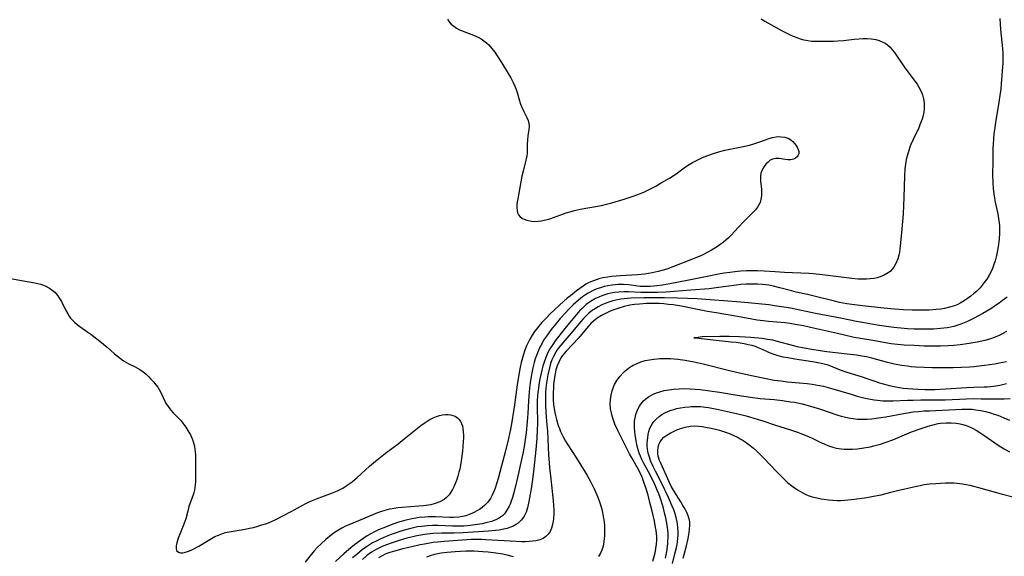
# Model space of a CAD drawing. Units: inches. Extents: x 2037439 to 2042842, y 258465 to 263860.
# Drawn here: x 2038346 to 2038524, y 259217 to 259314 of the extents above; entities that cross this region are included whole.
import ezdxf

# ---------------------------------------------------------------- set-up
doc = ezdxf.new("R2010")
doc.units = ezdxf.units.IN
doc.header["$MEASUREMENT"] = 0
doc.layers.add('c_08_T12S_R18E', color=202, linetype='Continuous')

msp = doc.modelspace()

# ---------------------------------------------------------------- linework, layer by layer
at = {"layer": 'c_08_T12S_R18E'}
for points in [[(2038480.07, 259313.82, 980), (2038480.72, 259313.44, 980), (2038483.88, 259311.67, 980), (2038484.6, 259311.3, 980), (2038485.3, 259310.96, 980), (2038485.83, 259310.72, 980), (2038486.5, 259310.45, 980), (2038487.13, 259310.23, 980), (2038487.77, 259310.05, 980), (2038488.49, 259309.91, 980), (2038489.14, 259309.84, 980), (2038490.11, 259309.79, 980), (2038491.77, 259309.79, 980), (2038493.2, 259309.83, 980), (2038493.92, 259309.87, 980), (2038494.94, 259309.95, 980), (2038496.84, 259310.16, 980), (2038497.7, 259310.24, 980), (2038498.44, 259310.28, 980), (2038499.17, 259310.28, 980), (2038499.89, 259310.24, 980), (2038500.32, 259310.19, 980), (2038500.74, 259310.11, 980), (2038501.34, 259309.94, 980), (2038501.9, 259309.72, 980), (2038502.44, 259309.44, 980), (2038502.84, 259309.16, 980), (2038503.3, 259308.74, 980), (2038503.72, 259308.27, 980), (2038504.11, 259307.76, 980), (2038505.85, 259305.21, 980), (2038507.8, 259302.58, 980), (2038508.17, 259302.05, 980), (2038508.51, 259301.51, 980), (2038508.9, 259300.75, 980), (2038509.15, 259300.1, 980), (2038509.33, 259299.43, 980), (2038509.44, 259298.75, 980), (2038509.48, 259298.19, 980), (2038509.46, 259297.6, 980), (2038509.38, 259296.98, 980), (2038509.26, 259296.37, 980), (2038509.08, 259295.75, 980), (2038508.76, 259294.87, 980), (2038508.47, 259294.19, 980), (2038507.46, 259292.07, 980), (2038507.06, 259291.16, 980), (2038506.88, 259290.7, 980), (2038506.67, 259290.1, 980), (2038506.37, 259289.06, 980), (2038506.24, 259288.44, 980), (2038506.1, 259287.6, 980), (2038506, 259286.75, 980), (2038505.91, 259285.44, 980), (2038505.8, 259281.66, 980), (2038505.74, 259280.11, 980), (2038505.65, 259278.68, 980), (2038505.44, 259275.91, 980), (2038505.22, 259273.4, 980), (2038505.1, 259272.33, 980), (2038505, 259271.74, 980), (2038504.88, 259271.18, 980), (2038504.7, 259270.54, 980), (2038504.42, 259269.82, 980), (2038504.08, 259269.18, 980), (2038503.73, 259268.71, 980), (2038503.3, 259268.27, 980), (2038502.98, 259268.02, 980), (2038502.27, 259267.6, 980), (2038501.5, 259267.28, 980), (2038500.97, 259267.13, 980), (2038500.42, 259267.01, 980), (2038499.74, 259266.91, 980), (2038499.05, 259266.86, 980), (2038498.28, 259266.85, 980), (2038497.56, 259266.88, 980), (2038496.44, 259266.98, 980), (2038491.12, 259267.66, 980), (2038489.47, 259267.83, 980), (2038488.65, 259267.89, 980), (2038484.31, 259268.06, 980), (2038482.59, 259268.17, 980), (2038480.62, 259268.31, 980), (2038479.4, 259268.37, 980), (2038478.21, 259268.37, 980), (2038477.43, 259268.35, 980), (2038476.42, 259268.29, 980), (2038475.32, 259268.19, 980), (2038474.41, 259268.09, 980), (2038473.39, 259267.93, 980), (2038472.66, 259267.8, 980), (2038470.36, 259267.33, 980), (2038466.71, 259266.64, 980), (2038463.62, 259266.01, 980), (2038462.29, 259265.78, 980), (2038461.24, 259265.64, 980), (2038460.73, 259265.59, 980), (2038460.04, 259265.54, 980), (2038459.35, 259265.53, 980), (2038458.27, 259265.57, 980), (2038456.21, 259265.82, 980), (2038455.28, 259265.88, 980), (2038454.78, 259265.89, 980), (2038454.28, 259265.88, 980), (2038453.75, 259265.85, 980), (2038453.22, 259265.79, 980), (2038452.41, 259265.66, 980), (2038451.78, 259265.53, 980), (2038451.1, 259265.33, 980), (2038450.44, 259265.1, 980), (2038449.79, 259264.82, 980), (2038448.91, 259264.34, 980), (2038448.39, 259264.01, 980), (2038447.89, 259263.66, 980), (2038447.17, 259263.1, 980), (2038446.27, 259262.32, 980), (2038445.41, 259261.47, 980), (2038444.78, 259260.81, 980), (2038443.85, 259259.77, 980), (2038443.35, 259259.19, 980), (2038442.47, 259258.11, 980), (2038442.05, 259257.56, 980), (2038441.54, 259256.85, 980), (2038440.86, 259255.83, 980), (2038440.57, 259255.32, 980), (2038440.19, 259254.62, 980), (2038439.86, 259253.89, 980), (2038439.55, 259253.09, 980), (2038439.35, 259252.47, 980), (2038439.17, 259251.83, 980), (2038438.94, 259250.88, 980), (2038438.68, 259249.64, 980), (2038438.44, 259248.17, 980), (2038438.31, 259247.17, 980), (2038438.24, 259246.45, 980), (2038438.13, 259244.9, 980), (2038438, 259242.6, 980), (2038437.9, 259241.16, 980), (2038437.7, 259239.14, 980), (2038437.54, 259237.93, 980), (2038437.34, 259236.69, 980), (2038437.1, 259235.42, 980), (2038436.76, 259233.77, 980), (2038436.22, 259231.29, 980), (2038435.69, 259229.05, 980), (2038435.44, 259228.12, 980), (2038435.24, 259227.45, 980), (2038435.02, 259226.8, 980), (2038434.81, 259226.26, 980), (2038434.65, 259225.89, 980), (2038434.26, 259225.17, 980), (2038433.81, 259224.53, 980), (2038433.47, 259224.18, 980), (2038432.93, 259223.78, 980), (2038432.23, 259223.42, 980), (2038431.47, 259223.13, 980), (2038430.47, 259222.87, 980), (2038429.77, 259222.72, 980), (2038428.51, 259222.52, 980), (2038427.15, 259222.37, 980), (2038426.49, 259222.32, 980), (2038425.49, 259222.28, 980), (2038424.44, 259222.29, 980), (2038421.82, 259222.39, 980), (2038420.86, 259222.39, 980), (2038419.91, 259222.36, 980), (2038418.83, 259222.25, 980), (2038418.12, 259222.15, 980), (2038417.41, 259222.01, 980), (2038416.44, 259221.78, 980), (2038415.79, 259221.6, 980), (2038415.15, 259221.4, 980), (2038414.26, 259221.1, 980), (2038413.37, 259220.77, 980), (2038412.47, 259220.42, 980), (2038411.37, 259219.95, 980), (2038410.54, 259219.55, 980), (2038410, 259219.26, 980), (2038409.47, 259218.94, 980), (2038408.93, 259218.58, 980), (2038408.14, 259218.01, 980), (2038407.17, 259217.21, 980), (2038406.43, 259216.56, 980)], [(2038523.07, 259313.93, 978), (2038523.22, 259311.92, 978), (2038523.57, 259308.48, 978), (2038523.63, 259307.59, 978), (2038523.64, 259307.17, 978), (2038523.61, 259305.91, 978), (2038523.34, 259302.12, 978), (2038523.26, 259301.18, 978), (2038523.12, 259300.02, 978), (2038522.93, 259298.82, 978), (2038522.3, 259295.15, 978), (2038522.11, 259293.83, 978), (2038522.03, 259293.16, 978), (2038521.94, 259292.14, 978), (2038521.86, 259290.37, 978), (2038521.82, 259287.97, 978), (2038521.8, 259285.79, 978), (2038521.84, 259284.11, 978), (2038521.9, 259283.27, 978), (2038522.01, 259282.29, 978), (2038522.13, 259281.51, 978), (2038522.27, 259280.75, 978), (2038522.73, 259278.63, 978), (2038522.88, 259277.81, 978), (2038522.98, 259277.04, 978), (2038523.03, 259276.49, 978), (2038523.04, 259275.93, 978), (2038523.03, 259275.25, 978), (2038522.95, 259274.06, 978), (2038522.79, 259272.75, 978), (2038522.62, 259271.74, 978), (2038522.5, 259271.12, 978), (2038522.26, 259270.19, 978), (2038522.04, 259269.49, 978), (2038521.79, 259268.8, 978), (2038521.42, 259267.99, 978), (2038521.19, 259267.57, 978), (2038520.77, 259266.89, 978), (2038520.3, 259266.24, 978), (2038519.93, 259265.77, 978), (2038519.54, 259265.33, 978), (2038518.88, 259264.67, 978), (2038518.43, 259264.27, 978), (2038517.87, 259263.8, 978), (2038517.29, 259263.37, 978), (2038516.64, 259262.93, 978), (2038515.97, 259262.54, 978), (2038515.51, 259262.32, 978), (2038514.9, 259262.07, 978), (2038514.04, 259261.8, 978), (2038513.14, 259261.59, 978), (2038512.45, 259261.48, 978), (2038511.64, 259261.38, 978), (2038510.33, 259261.29, 978), (2038508.67, 259261.26, 978), (2038507.31, 259261.28, 978), (2038505.73, 259261.36, 978), (2038504.1, 259261.47, 978), (2038502.17, 259261.64, 978), (2038498.36, 259262.04, 978), (2038496.4, 259262.28, 978), (2038495.5, 259262.41, 978), (2038494.22, 259262.66, 978), (2038493.28, 259262.87, 978), (2038489.64, 259263.81, 978), (2038488.41, 259264.1, 978), (2038486.41, 259264.53, 978), (2038485.52, 259264.74, 978), (2038483.46, 259265.33, 978), (2038482.3, 259265.61, 978), (2038481.48, 259265.76, 978), (2038480.9, 259265.84, 978), (2038480.31, 259265.9, 978), (2038479.39, 259265.96, 978), (2038478.42, 259265.98, 978), (2038477.9, 259265.98, 978), (2038477.38, 259265.96, 978), (2038476.44, 259265.89, 978), (2038475.63, 259265.81, 978), (2038472.38, 259265.35, 978), (2038470.68, 259265.15, 978), (2038467.42, 259264.91, 978), (2038464.38, 259264.64, 978), (2038462.96, 259264.54, 978), (2038461.38, 259264.48, 978), (2038459.94, 259264.45, 978), (2038458.4, 259264.47, 978), (2038456.14, 259264.59, 978), (2038455.32, 259264.6, 978), (2038454.43, 259264.55, 978), (2038453.71, 259264.46, 978), (2038452.99, 259264.32, 978), (2038452.42, 259264.19, 978), (2038451.87, 259264.03, 978), (2038451.33, 259263.84, 978), (2038450.8, 259263.63, 978), (2038450.21, 259263.35, 978), (2038449.63, 259263.03, 978), (2038448.94, 259262.57, 978), (2038448.55, 259262.27, 978), (2038448.17, 259261.95, 978), (2038447.78, 259261.59, 978), (2038447.41, 259261.21, 978), (2038446.79, 259260.52, 978), (2038445.82, 259259.37, 978), (2038444.66, 259257.94, 978), (2038442.95, 259255.73, 978), (2038442.63, 259255.28, 978), (2038442.15, 259254.56, 978), (2038441.99, 259254.28, 978), (2038441.65, 259253.66, 978), (2038441.36, 259253.01, 978), (2038441.18, 259252.57, 978), (2038440.95, 259251.87, 978), (2038440.74, 259251.15, 978), (2038440.56, 259250.43, 978), (2038440.14, 259248.56, 978), (2038439.99, 259247.74, 978), (2038439.91, 259247.17, 978), (2038439.82, 259246.44, 978), (2038439.72, 259245.04, 978), (2038439.7, 259244.19, 978), (2038439.73, 259240.71, 978), (2038439.7, 259239.75, 978), (2038439.61, 259238.14, 978), (2038439.43, 259236.12, 978), (2038439.09, 259232.73, 978), (2038438.84, 259230.71, 978), (2038438.6, 259229.04, 978), (2038438.45, 259228.1, 978), (2038438.2, 259226.73, 978), (2038437.94, 259225.63, 978), (2038437.69, 259224.84, 978), (2038437.37, 259224.11, 978), (2038437.13, 259223.72, 978), (2038436.84, 259223.36, 978), (2038436.29, 259222.86, 978), (2038435.88, 259222.57, 978), (2038435.43, 259222.32, 978), (2038434.89, 259222.09, 978), (2038434.32, 259221.9, 978), (2038433.71, 259221.75, 978), (2038432.82, 259221.58, 978), (2038432.17, 259221.49, 978), (2038430.9, 259221.37, 978), (2038426.33, 259221.1, 978), (2038424.66, 259221.05, 978), (2038422.43, 259221.02, 978), (2038420.87, 259220.95, 978), (2038419.43, 259220.8, 978), (2038418.72, 259220.69, 978), (2038417.99, 259220.55, 978), (2038417.26, 259220.4, 978), (2038416.19, 259220.12, 978), (2038414.85, 259219.72, 978), (2038413.37, 259219.23, 978), (2038412.74, 259219.01, 978), (2038411.88, 259218.69, 978), (2038411.25, 259218.41, 978), (2038410.65, 259218.11, 978), (2038409.84, 259217.61, 978), (2038409.39, 259217.29, 978), (2038408.96, 259216.94, 978), (2038408.24, 259216.27, 978)], [(2038423.55, 259313.77, 982), (2038423.85, 259313.29, 982), (2038424.22, 259312.87, 982), (2038424.66, 259312.49, 982), (2038425.16, 259312.16, 982), (2038425.71, 259311.88, 982), (2038426.15, 259311.69, 982), (2038428.25, 259310.9, 982), (2038429.04, 259310.53, 982), (2038429.59, 259310.23, 982), (2038430.1, 259309.89, 982), (2038430.58, 259309.51, 982), (2038430.96, 259309.15, 982), (2038431.53, 259308.51, 982), (2038432.05, 259307.8, 982), (2038432.47, 259307.18, 982), (2038433.27, 259305.94, 982), (2038434.46, 259303.98, 982), (2038434.94, 259303.17, 982), (2038435.37, 259302.34, 982), (2038435.67, 259301.71, 982), (2038435.92, 259301.07, 982), (2038436.09, 259300.57, 982), (2038436.54, 259299.02, 982), (2038436.71, 259298.47, 982), (2038436.88, 259298.03, 982), (2038437.29, 259297.12, 982), (2038437.84, 259296.03, 982), (2038438.06, 259295.5, 982), (2038438.21, 259294.96, 982), (2038438.25, 259294.42, 982), (2038438.21, 259293.87, 982), (2038438.01, 259292.72, 982), (2038437.93, 259292.01, 982), (2038437.9, 259291.17, 982), (2038437.9, 259290.03, 982), (2038437.88, 259289.58, 982), (2038437.83, 259289.13, 982), (2038437.66, 259288.32, 982), (2038437.16, 259286.33, 982), (2038436.96, 259285.43, 982), (2038436.19, 259281.39, 982), (2038436.1, 259280.83, 982), (2038436.05, 259280.3, 982), (2038436.04, 259279.74, 982), (2038436.07, 259279.24, 982), (2038436.15, 259278.82, 982), (2038436.31, 259278.46, 982), (2038436.62, 259278.11, 982), (2038437.06, 259277.83, 982), (2038437.38, 259277.68, 982), (2038437.82, 259277.52, 982), (2038438.13, 259277.44, 982), (2038438.68, 259277.34, 982), (2038439.26, 259277.3, 982), (2038439.86, 259277.31, 982), (2038440.44, 259277.38, 982), (2038441.29, 259277.55, 982), (2038441.96, 259277.75, 982), (2038442.62, 259277.98, 982), (2038444.45, 259278.66, 982), (2038445.13, 259278.89, 982), (2038445.81, 259279.1, 982), (2038446.42, 259279.27, 982), (2038447.45, 259279.5, 982), (2038451.31, 259280.18, 982), (2038452.2, 259280.37, 982), (2038453.14, 259280.61, 982), (2038455.39, 259281.29, 982), (2038457.02, 259281.84, 982), (2038458.33, 259282.35, 982), (2038459.03, 259282.65, 982), (2038459.65, 259282.94, 982), (2038460.97, 259283.61, 982), (2038462.07, 259284.22, 982), (2038463.57, 259285.12, 982), (2038464.75, 259285.89, 982), (2038466.45, 259287.11, 982), (2038467.07, 259287.53, 982), (2038467.72, 259287.92, 982), (2038468.3, 259288.24, 982), (2038468.91, 259288.53, 982), (2038469.53, 259288.81, 982), (2038470.44, 259289.17, 982), (2038471.33, 259289.49, 982), (2038472.63, 259289.89, 982), (2038473.52, 259290.12, 982), (2038474.12, 259290.25, 982), (2038477.12, 259290.85, 982), (2038477.95, 259291.04, 982), (2038478.6, 259291.22, 982), (2038479.66, 259291.56, 982), (2038480.86, 259292.03, 982), (2038481.48, 259292.25, 982), (2038482.11, 259292.43, 982), (2038482.78, 259292.55, 982), (2038483.24, 259292.59, 982), (2038483.7, 259292.57, 982), (2038484.32, 259292.48, 982), (2038484.7, 259292.37, 982), (2038485.06, 259292.22, 982), (2038485.51, 259291.93, 982), (2038485.79, 259291.69, 982), (2038486.09, 259291.37, 982), (2038486.33, 259291.03, 982), (2038486.55, 259290.66, 982), (2038486.73, 259290.27, 982), (2038486.84, 259289.9, 982), (2038486.85, 259289.55, 982), (2038486.76, 259289.23, 982), (2038486.57, 259288.94, 982), (2038486.29, 259288.7, 982), (2038485.88, 259288.49, 982), (2038485.4, 259288.38, 982), (2038484.91, 259288.37, 982), (2038484.39, 259288.43, 982), (2038483.33, 259288.62, 982), (2038482.99, 259288.65, 982), (2038482.68, 259288.64, 982), (2038482.18, 259288.53, 982), (2038481.72, 259288.31, 982), (2038481.32, 259288, 982), (2038480.94, 259287.63, 982), (2038480.6, 259287.21, 982), (2038480.32, 259286.74, 982), (2038480.13, 259286.31, 982), (2038480.03, 259285.98, 982), (2038479.95, 259285.47, 982), (2038479.93, 259284.99, 982), (2038479.96, 259284.49, 982), (2038480.11, 259283.18, 982), (2038480.15, 259282.54, 982), (2038480.13, 259281.9, 982), (2038480.04, 259281.29, 982), (2038479.87, 259280.72, 982), (2038479.66, 259280.28, 982), (2038479.39, 259279.86, 982), (2038479.03, 259279.4, 982), (2038478.58, 259278.9, 982), (2038476.84, 259277.15, 982), (2038475.23, 259275.39, 982), (2038474.72, 259274.86, 982), (2038474.2, 259274.35, 982), (2038473.73, 259273.93, 982), (2038473.26, 259273.53, 982), (2038472.64, 259273.07, 982), (2038472.01, 259272.64, 982), (2038471.12, 259272.08, 982), (2038470.33, 259271.65, 982), (2038469.8, 259271.38, 982), (2038469.18, 259271.1, 982), (2038467.49, 259270.4, 982), (2038464.45, 259269.2, 982), (2038463.08, 259268.7, 982), (2038462.44, 259268.5, 982), (2038461.49, 259268.24, 982), (2038460.45, 259268.01, 982), (2038459.75, 259267.89, 982), (2038459.04, 259267.79, 982), (2038457.8, 259267.67, 982), (2038454.72, 259267.47, 982), (2038453.92, 259267.41, 982), (2038453.12, 259267.33, 982), (2038452.44, 259267.23, 982), (2038451.56, 259267.08, 982), (2038451.02, 259266.96, 982), (2038450.49, 259266.82, 982), (2038449.66, 259266.53, 982), (2038449.06, 259266.26, 982), (2038448.5, 259265.94, 982), (2038447.97, 259265.6, 982), (2038446.81, 259264.75, 982), (2038445.68, 259263.88, 982), (2038445.12, 259263.42, 982), (2038444.51, 259262.88, 982), (2038442, 259260.54, 982), (2038441.37, 259259.91, 982), (2038440.56, 259259.02, 982), (2038439.76, 259258.09, 982), (2038439.24, 259257.41, 982), (2038438.78, 259256.74, 982), (2038438.37, 259256.03, 982), (2038438.14, 259255.58, 982), (2038437.79, 259254.83, 982), (2038437.49, 259254.05, 982), (2038437.17, 259253.12, 982), (2038436.82, 259251.83, 982), (2038436.64, 259251.01, 982), (2038436.39, 259249.65, 982), (2038436.11, 259247.82, 982), (2038435.64, 259244.19, 982), (2038435.46, 259243.02, 982), (2038435.13, 259241.15, 982), (2038434.87, 259239.8, 982), (2038434.53, 259238.13, 982), (2038433.94, 259235.63, 982), (2038433.53, 259234.08, 982), (2038432.68, 259230.92, 982), (2038432.44, 259230.11, 982), (2038432.13, 259229.16, 982), (2038431.91, 259228.58, 982), (2038431.61, 259227.91, 982), (2038431.26, 259227.28, 982), (2038430.82, 259226.64, 982), (2038430.29, 259226.08, 982), (2038429.81, 259225.68, 982), (2038429.29, 259225.32, 982), (2038428.85, 259225.05, 982), (2038428.39, 259224.81, 982), (2038427.92, 259224.59, 982), (2038427.44, 259224.39, 982)], [(2038343.48, 259267.25, 984), (2038346.73, 259266.62, 984), (2038349.15, 259266.2, 984), (2038349.68, 259266.09, 984), (2038350.2, 259265.95, 984), (2038351.04, 259265.64, 984), (2038351.79, 259265.26, 984), (2038352.46, 259264.78, 984), (2038352.81, 259264.45, 984), (2038353.29, 259263.88, 984), (2038353.62, 259263.36, 984), (2038353.93, 259262.82, 984), (2038354.69, 259261.31, 984), (2038355.07, 259260.6, 984), (2038355.32, 259260.21, 984), (2038355.59, 259259.84, 984), (2038355.93, 259259.45, 984), (2038356.31, 259259.08, 984), (2038356.78, 259258.68, 984), (2038357.24, 259258.34, 984), (2038358.71, 259257.32, 984), (2038359.23, 259256.94, 984), (2038360.88, 259255.66, 984), (2038362.17, 259254.59, 984), (2038363.48, 259253.42, 984), (2038364.03, 259252.96, 984), (2038364.59, 259252.53, 984), (2038365.14, 259252.15, 984), (2038365.7, 259251.81, 984), (2038366.1, 259251.6, 984), (2038367.25, 259251.02, 984), (2038367.67, 259250.8, 984), (2038368.08, 259250.56, 984), (2038368.65, 259250.17, 984), (2038369.13, 259249.77, 984), (2038369.62, 259249.32, 984), (2038370.08, 259248.84, 984), (2038370.54, 259248.33, 984), (2038370.97, 259247.81, 984), (2038371.3, 259247.35, 984), (2038371.57, 259246.93, 984), (2038371.9, 259246.28, 984), (2038372.56, 259244.86, 984), (2038372.73, 259244.56, 984), (2038373.16, 259243.88, 984), (2038373.66, 259243.25, 984), (2038374.11, 259242.75, 984), (2038375.16, 259241.68, 984), (2038375.51, 259241.29, 984), (2038375.85, 259240.87, 984), (2038376.39, 259240.14, 984), (2038376.81, 259239.46, 984), (2038377.19, 259238.76, 984), (2038377.37, 259238.38, 984), (2038377.56, 259237.92, 984), (2038377.76, 259237.32, 984), (2038377.9, 259236.75, 984), (2038378.01, 259236.16, 984), (2038378.06, 259235.67, 984), (2038378.1, 259235.18, 984), (2038378.11, 259234.49, 984), (2038378.08, 259232.33, 984), (2038378.1, 259230.89, 984), (2038378.1, 259230.27, 984), (2038378.07, 259229.76, 984), (2038378.01, 259229.25, 984), (2038377.91, 259228.78, 984), (2038377.79, 259228.31, 984), (2038377.61, 259227.75, 984), (2038377.15, 259226.49, 984), (2038376.93, 259225.84, 984), (2038376.7, 259225.02, 984), (2038376.34, 259223.63, 984), (2038376.19, 259223.14, 984), (2038375.91, 259222.37, 984), (2038375.18, 259220.58, 984), (2038375.01, 259220.11, 984), (2038374.75, 259219.28, 984), (2038374.63, 259218.74, 984), (2038374.61, 259218.27, 984), (2038374.69, 259217.91, 984), (2038375.02, 259217.59, 984), (2038375.41, 259217.48, 984), (2038375.84, 259217.5, 984), (2038376.32, 259217.61, 984), (2038376.83, 259217.78, 984), (2038377.3, 259217.97, 984), (2038377.81, 259218.21, 984), (2038378.72, 259218.7, 984), (2038380.38, 259219.73, 984), (2038381.01, 259220.09, 984), (2038381.61, 259220.41, 984), (2038382.23, 259220.7, 984), (2038382.84, 259220.94, 984), (2038383.47, 259221.14, 984), (2038384.18, 259221.3, 984), (2038387.09, 259221.76, 984), (2038387.83, 259221.91, 984), (2038388.57, 259222.08, 984), (2038389.32, 259222.28, 984), (2038390.09, 259222.51, 984), (2038390.96, 259222.8, 984), (2038391.81, 259223.14, 984), (2038392.5, 259223.45, 984), (2038395.34, 259224.93, 984), (2038398.01, 259226.39, 984), (2038398.7, 259226.74, 984), (2038399.31, 259227.01, 984), (2038399.93, 259227.25, 984), (2038402.82, 259228.31, 984), (2038403.72, 259228.68, 984), (2038404.16, 259228.89, 984), (2038404.65, 259229.16, 984), (2038405.27, 259229.55, 984), (2038405.81, 259229.92, 984), (2038406.33, 259230.32, 984), (2038407.26, 259231.08, 984), (2038409.5, 259233.11, 984), (2038410.56, 259234.03, 984), (2038411.14, 259234.51, 984), (2038412.37, 259235.48, 984), (2038414.62, 259237.18, 984), (2038415.71, 259238.03, 984), (2038418.74, 259240.47, 984), (2038419.51, 259241.03, 984), (2038419.84, 259241.24, 984), (2038420.36, 259241.54, 984), (2038420.96, 259241.83, 984), (2038421.55, 259242.07, 984), (2038422.09, 259242.25, 984), (2038422.62, 259242.37, 984), (2038423.15, 259242.43, 984), (2038423.67, 259242.43, 984), (2038424.08, 259242.39, 984), (2038424.52, 259242.29, 984), (2038424.93, 259242.12, 984), (2038425.32, 259241.87, 984), (2038425.65, 259241.56, 984), (2038425.89, 259241.21, 984), (2038426.08, 259240.83, 984), (2038426.21, 259240.39, 984), (2038426.31, 259239.93, 984), (2038426.38, 259239.28, 984), (2038426.4, 259238.76, 984), (2038426.4, 259238.22, 984), (2038426.36, 259237.49, 984), (2038426.3, 259236.66, 984), (2038426.22, 259235.83, 984), (2038425.99, 259234.09, 984), (2038425.87, 259233.32, 984), (2038425.73, 259232.56, 984), (2038425.6, 259232.03, 984), (2038425.4, 259231.29, 984), (2038425.16, 259230.55, 984), (2038424.88, 259229.83, 984), (2038424.67, 259229.37, 984), (2038424.42, 259228.89, 984), (2038424.15, 259228.43, 984), (2038423.81, 259227.96, 984), (2038423.38, 259227.49, 984), (2038422.91, 259227.09, 984), (2038422.13, 259226.66, 984), (2038421.3, 259226.36, 984), (2038420.52, 259226.17, 984), (2038419.71, 259226.04, 984), (2038419.18, 259225.97, 984), (2038418.39, 259225.9, 984), (2038415.37, 259225.68, 984), (2038414.58, 259225.6, 984), (2038413.58, 259225.45, 984), (2038413.05, 259225.34, 984), (2038412.25, 259225.15, 984), (2038411.46, 259224.9, 984), (2038410.89, 259224.69, 984), (2038409.47, 259224.1, 984), (2038408.21, 259223.56, 984), (2038405.73, 259222.54, 984), (2038405.12, 259222.27, 984), (2038404.48, 259221.93, 984), (2038403.87, 259221.58, 984), (2038403.27, 259221.2, 984), (2038402.62, 259220.72, 984), (2038401.63, 259219.92, 984), (2038400.76, 259219.13, 984), (2038400.12, 259218.5, 984), (2038399.56, 259217.89, 984), (2038398.72, 259216.9, 984), (2038397.85, 259215.81, 984)], [(2038524.42, 259263.64, 976), (2038523.58, 259262.99, 976), (2038522.97, 259262.54, 976), (2038522.34, 259262.11, 976), (2038521.46, 259261.52, 976), (2038520.02, 259260.65, 976), (2038518.49, 259259.82, 976), (2038517.25, 259259.21, 976), (2038516.66, 259258.96, 976), (2038516.07, 259258.72, 976), (2038515.32, 259258.48, 976), (2038514.79, 259258.34, 976), (2038514.26, 259258.22, 976), (2038513.59, 259258.1, 976), (2038513, 259258.02, 976), (2038512.42, 259257.96, 976), (2038511.14, 259257.87, 976), (2038510.08, 259257.84, 976), (2038508.81, 259257.84, 976), (2038507.67, 259257.87, 976), (2038506.45, 259257.93, 976), (2038505.26, 259258.02, 976), (2038503.99, 259258.15, 976), (2038502.67, 259258.33, 976), (2038500.97, 259258.59, 976), (2038498.35, 259259.04, 976), (2038497.28, 259259.24, 976), (2038494.39, 259259.83, 976), (2038489.9, 259260.69, 976), (2038485.39, 259261.61, 976), (2038484.16, 259261.82, 976), (2038482.49, 259262.08, 976), (2038481.45, 259262.21, 976), (2038479.62, 259262.42, 976), (2038477.74, 259262.61, 976), (2038476.41, 259262.73, 976), (2038468.55, 259263.3, 976), (2038466.79, 259263.39, 976), (2038465.02, 259263.45, 976), (2038462.65, 259263.48, 976), (2038460.78, 259263.49, 976), (2038458.94, 259263.47, 976), (2038456.59, 259263.42, 976), (2038455.38, 259263.33, 976), (2038454.78, 259263.25, 976), (2038454.19, 259263.15, 976), (2038453.34, 259262.94, 976), (2038452.45, 259262.67, 976), (2038451.96, 259262.48, 976), (2038451.33, 259262.21, 976), (2038450.72, 259261.9, 976), (2038450.02, 259261.48, 976), (2038449.7, 259261.26, 976), (2038449.04, 259260.73, 976), (2038448.43, 259260.15, 976), (2038448, 259259.7, 976), (2038447.58, 259259.22, 976), (2038446.12, 259257.47, 976), (2038443.95, 259254.93, 976), (2038443.62, 259254.51, 976), (2038443.33, 259254.11, 976), (2038443.05, 259253.69, 976), (2038442.63, 259252.92, 976), (2038442.36, 259252.28, 976), (2038442.13, 259251.62, 976), (2038441.92, 259250.86, 976), (2038441.64, 259249.59, 976), (2038441.4, 259248.15, 976), (2038441.29, 259247.2, 976), (2038441.23, 259246.46, 976), (2038441.19, 259245.64, 976), (2038441.18, 259244.82, 976), (2038441.19, 259244.22, 976), (2038441.28, 259242.83, 976), (2038441.47, 259240.51, 976), (2038441.55, 259239.41, 976), (2038441.76, 259235.12, 976), (2038441.85, 259233.8, 976), (2038441.94, 259232.75, 976), (2038442.08, 259231.36, 976), (2038442.49, 259228, 976), (2038442.6, 259226.88, 976), (2038442.67, 259226.02, 976), (2038442.7, 259225.33, 976), (2038442.7, 259224.5, 976), (2038442.66, 259223.68, 976), (2038442.6, 259223.18, 976), (2038442.49, 259222.62, 976), (2038442.3, 259221.96, 976), (2038442.04, 259221.35, 976), (2038441.7, 259220.85, 976), (2038441.27, 259220.43, 976), (2038440.76, 259220.1, 976), (2038440.17, 259219.84, 976), (2038439.45, 259219.65, 976), (2038438.86, 259219.56, 976), (2038438.26, 259219.51, 976), (2038437.51, 259219.48, 976), (2038436.9, 259219.49, 976), (2038435.93, 259219.53, 976), (2038430.45, 259219.85, 976), (2038429.69, 259219.88, 976), (2038428.62, 259219.89, 976), (2038427.83, 259219.87, 976), (2038425.38, 259219.68, 976), (2038422.96, 259219.53, 976), (2038421.72, 259219.41, 976), (2038420.98, 259219.32, 976), (2038419.38, 259219.07, 976), (2038418.63, 259218.93, 976), (2038417.08, 259218.59, 976), (2038415.51, 259218.21, 976), (2038413.97, 259217.8, 976), (2038413.14, 259217.54, 976), (2038412.41, 259217.28, 976), (2038411.73, 259216.97, 976), (2038411.09, 259216.6, 976)], [(2038524.31, 259257.43, 974), (2038523.65, 259257.04, 974), (2038523.1, 259256.76, 974), (2038522.54, 259256.51, 974), (2038522.06, 259256.32, 974), (2038521.57, 259256.15, 974), (2038521.07, 259256, 974), (2038520.39, 259255.82, 974), (2038519, 259255.51, 974), (2038517.6, 259255.26, 974), (2038515.96, 259255.03, 974), (2038514.79, 259254.91, 974), (2038513.76, 259254.85, 974), (2038512.43, 259254.8, 974), (2038510.77, 259254.78, 974), (2038509.43, 259254.8, 974), (2038507.68, 259254.87, 974), (2038505.86, 259254.98, 974), (2038504.67, 259255.07, 974), (2038503.48, 259255.21, 974), (2038502.51, 259255.36, 974), (2038500.22, 259255.81, 974), (2038497.62, 259256.23, 974), (2038496.87, 259256.37, 974), (2038493.84, 259257.07, 974), (2038488.98, 259258.15, 974), (2038487.73, 259258.42, 974), (2038486.21, 259258.7, 974), (2038485.33, 259258.84, 974), (2038484.38, 259258.96, 974), (2038481.41, 259259.24, 974), (2038480.45, 259259.34, 974), (2038479.38, 259259.48, 974), (2038475.83, 259260.13, 974), (2038471.94, 259260.77, 974), (2038470.42, 259261.04, 974), (2038465.35, 259262.04, 974), (2038464.22, 259262.21, 974), (2038463.39, 259262.31, 974), (2038462.56, 259262.39, 974), (2038461.72, 259262.45, 974), (2038461.02, 259262.47, 974), (2038460.21, 259262.47, 974), (2038459.41, 259262.46, 974), (2038458.12, 259262.38, 974), (2038457.24, 259262.29, 974), (2038456.38, 259262.16, 974), (2038455.38, 259261.95, 974), (2038454.22, 259261.6, 974), (2038453.34, 259261.26, 974), (2038452.88, 259261.07, 974), (2038451.87, 259260.59, 974), (2038451.32, 259260.29, 974), (2038450.53, 259259.8, 974), (2038449.84, 259259.26, 974), (2038449.39, 259258.85, 974), (2038448.95, 259258.39, 974), (2038447.07, 259256.14, 974), (2038446.12, 259255.11, 974), (2038444.94, 259253.88, 974), (2038444.54, 259253.43, 974), (2038444.11, 259252.87, 974), (2038443.91, 259252.57, 974), (2038443.58, 259251.91, 974), (2038443.31, 259251.21, 974), (2038443.09, 259250.48, 974), (2038442.99, 259250.07, 974), (2038442.89, 259249.53, 974), (2038442.76, 259248.68, 974), (2038442.67, 259247.83, 974), (2038442.62, 259247.19, 974), (2038442.59, 259246.39, 974), (2038442.59, 259245.74, 974), (2038442.61, 259245.09, 974), (2038442.67, 259244.23, 974), (2038442.77, 259243.48, 974), (2038442.94, 259242.52, 974), (2038443.17, 259241.57, 974), (2038443.5, 259240.49, 974), (2038443.7, 259239.94, 974), (2038443.92, 259239.4, 974), (2038444.16, 259238.88, 974), (2038444.47, 259238.27, 974), (2038444.83, 259237.61, 974), (2038445.22, 259236.96, 974), (2038446.8, 259234.54, 974), (2038448.38, 259232.03, 974), (2038448.74, 259231.44, 974), (2038449.34, 259230.36, 974), (2038450, 259229.04, 974), (2038450.48, 259227.95, 974), (2038450.72, 259227.37, 974), (2038450.96, 259226.68, 974), (2038451.19, 259225.99, 974), (2038451.42, 259225.1, 974), (2038451.56, 259224.42, 974), (2038451.68, 259223.74, 974), (2038451.78, 259223.01, 974), (2038451.83, 259222.44, 974), (2038451.86, 259221.5, 974), (2038451.84, 259220.56, 974), (2038451.8, 259220.09, 974), (2038451.73, 259219.51, 974), (2038451.57, 259218.71, 974), (2038451.33, 259217.95, 974), (2038451.09, 259217.41, 974), (2038450.73, 259216.83, 974)], [(2038524.3, 259251.96, 972), (2038523.63, 259251.81, 972), (2038522.12, 259251.54, 972), (2038520.32, 259251.27, 972), (2038518.42, 259251.06, 972), (2038517.68, 259250.99, 972), (2038516.19, 259250.91, 972), (2038514.69, 259250.87, 972), (2038513.2, 259250.86, 972), (2038510.88, 259250.87, 972), (2038509.43, 259250.91, 972), (2038507.87, 259251, 972), (2038507.11, 259251.06, 972), (2038506.43, 259251.14, 972), (2038505.45, 259251.28, 972), (2038504.04, 259251.54, 972), (2038502.82, 259251.83, 972), (2038500.04, 259252.61, 972), (2038499.06, 259252.83, 972), (2038498.25, 259252.98, 972), (2038497.29, 259253.13, 972), (2038495.58, 259253.36, 972), (2038491.93, 259253.78, 972), (2038490.69, 259253.93, 972), (2038489.22, 259254.15, 972), (2038487.83, 259254.4, 972), (2038486.57, 259254.67, 972), (2038485.98, 259254.81, 972), (2038482.8, 259255.7, 972), (2038482.15, 259255.84, 972), (2038481.22, 259256, 972), (2038480.27, 259256.13, 972), (2038478.24, 259256.32, 972), (2038476.18, 259256.45, 972), (2038474.31, 259256.52, 972), (2038472.63, 259256.54, 972), (2038469.45, 259256.44, 972), (2038468.27, 259256.28, 972), (2038467.93, 259256.28, 972), (2038468.27, 259256.28, 972), (2038471.94, 259255.88, 972), (2038474.65, 259255.58, 972), (2038475.54, 259255.47, 972), (2038477, 259255.24, 972), (2038477.72, 259255.1, 972), (2038478.42, 259254.93, 972), (2038478.98, 259254.75, 972), (2038479.63, 259254.5, 972), (2038480.26, 259254.22, 972), (2038481.29, 259253.73, 972), (2038481.83, 259253.51, 972), (2038482.38, 259253.31, 972), (2038483.09, 259253.1, 972), (2038483.98, 259252.88, 972), (2038484.89, 259252.71, 972), (2038486.14, 259252.5, 972), (2038489.32, 259252.03, 972), (2038490.32, 259251.85, 972), (2038491.21, 259251.64, 972), (2038491.91, 259251.44, 972), (2038492.59, 259251.2, 972), (2038494.16, 259250.56, 972), (2038494.77, 259250.34, 972), (2038495.5, 259250.1, 972), (2038498.12, 259249.28, 972), (2038499.31, 259248.89, 972), (2038500.54, 259248.45, 972), (2038501.42, 259248.16, 972), (2038502.29, 259247.9, 972), (2038503.17, 259247.67, 972), (2038504.33, 259247.42, 972), (2038505, 259247.31, 972), (2038505.67, 259247.22, 972), (2038506.5, 259247.13, 972), (2038507.39, 259247.06, 972), (2038508.29, 259247.01, 972), (2038509.65, 259246.97, 972), (2038511.37, 259246.98, 972), (2038513.36, 259247.06, 972), (2038517.16, 259247.33, 972), (2038518.4, 259247.38, 972), (2038520.3, 259247.41, 972), (2038520.82, 259247.43, 972), (2038521.42, 259247.48, 972), (2038522.36, 259247.6, 972), (2038523.08, 259247.74, 972), (2038524.29, 259248.06, 972)], [(2038460.56, 259215.99, 974), (2038460.95, 259217.49, 974), (2038461.11, 259218.28, 974), (2038461.21, 259219.04, 974), (2038461.26, 259219.79, 974), (2038461.26, 259220.43, 974), (2038461.22, 259220.98, 974), (2038461.14, 259221.54, 974), (2038461.05, 259222.07, 974), (2038460.82, 259223.2, 974), (2038460.41, 259225, 974), (2038459.97, 259226.79, 974), (2038459.69, 259227.86, 974), (2038459.34, 259229.06, 974), (2038458.82, 259230.6, 974), (2038458.5, 259231.42, 974), (2038458.16, 259232.13, 974), (2038458.01, 259232.42, 974), (2038456.74, 259234.62, 974), (2038456.36, 259235.34, 974), (2038454.31, 259239.41, 974), (2038453.72, 259240.69, 974), (2038453.43, 259241.44, 974), (2038453.25, 259241.99, 974), (2038453.07, 259242.73, 974), (2038452.94, 259243.48, 974), (2038452.88, 259244.35, 974), (2038452.91, 259245.14, 974), (2038453.02, 259245.92, 974), (2038453.2, 259246.69, 974), (2038453.33, 259247.07, 974), (2038453.66, 259247.84, 974), (2038454.08, 259248.57, 974), (2038454.25, 259248.82, 974), (2038454.68, 259249.39, 974), (2038455.16, 259249.93, 974), (2038455.59, 259250.34, 974), (2038456.14, 259250.78, 974), (2038456.72, 259251.16, 974), (2038457.02, 259251.33, 974), (2038457.7, 259251.67, 974), (2038458.41, 259251.94, 974), (2038459.15, 259252.16, 974), (2038459.92, 259252.33, 974), (2038460.71, 259252.45, 974), (2038461.3, 259252.51, 974), (2038461.84, 259252.54, 974), (2038462.77, 259252.56, 974), (2038463.71, 259252.53, 974), (2038465.03, 259252.43, 974), (2038466.35, 259252.25, 974), (2038468.02, 259251.95, 974), (2038469.64, 259251.61, 974), (2038474.39, 259250.41, 974), (2038476.15, 259249.98, 974), (2038478.64, 259249.42, 974), (2038480.7, 259248.98, 974), (2038482.44, 259248.67, 974), (2038483.62, 259248.51, 974), (2038484.84, 259248.37, 974), (2038488.39, 259248.01, 974), (2038489.29, 259247.89, 974), (2038490.57, 259247.69, 974), (2038491.34, 259247.53, 974), (2038492.59, 259247.21, 974), (2038496.31, 259246.09, 974), (2038497.41, 259245.77, 974), (2038498.57, 259245.48, 974), (2038499.49, 259245.28, 974), (2038500.45, 259245.11, 974), (2038501.05, 259245.03, 974), (2038502, 259244.94, 974), (2038502.96, 259244.89, 974), (2038503.88, 259244.9, 974), (2038506.43, 259245.03, 974), (2038507.5, 259245.06, 974), (2038508.88, 259245.08, 974), (2038511.59, 259245.07, 974), (2038513.26, 259245.1, 974), (2038517.11, 259245.28, 974), (2038518.43, 259245.31, 974), (2038519.76, 259245.3, 974), (2038521.98, 259245.26, 974), (2038523.9, 259245.27, 974), (2038524.98, 259245.32, 974)], [(2038462.84, 259216.52, 976), (2038463.05, 259217.73, 976), (2038463.23, 259219.09, 976), (2038463.28, 259219.62, 976), (2038463.3, 259220.15, 976), (2038463.29, 259221.01, 976), (2038463.25, 259221.57, 976), (2038463.19, 259222.13, 976), (2038463.04, 259223.12, 976), (2038462.9, 259223.79, 976), (2038462.74, 259224.46, 976), (2038462.46, 259225.52, 976), (2038462.28, 259226.13, 976), (2038461.85, 259227.44, 976), (2038461.61, 259228.12, 976), (2038461.35, 259228.79, 976), (2038461.1, 259229.39, 976), (2038460.7, 259230.24, 976), (2038459.74, 259232.12, 976), (2038458.89, 259233.71, 976), (2038458.57, 259234.34, 976), (2038458.3, 259234.93, 976), (2038458.08, 259235.49, 976), (2038457.83, 259236.31, 976), (2038457.67, 259237, 976), (2038457.54, 259237.69, 976), (2038457.37, 259238.81, 976), (2038457.31, 259239.32, 976), (2038457.25, 259240.02, 976), (2038457.24, 259240.63, 976), (2038457.27, 259241.24, 976), (2038457.35, 259241.86, 976), (2038457.49, 259242.46, 976), (2038457.7, 259243.09, 976), (2038457.9, 259243.52, 976), (2038458.12, 259243.93, 976), (2038458.37, 259244.32, 976), (2038458.85, 259244.9, 976), (2038459.28, 259245.29, 976), (2038459.76, 259245.63, 976), (2038460.17, 259245.88, 976), (2038460.6, 259246.1, 976), (2038461.4, 259246.42, 976), (2038461.79, 259246.55, 976), (2038462.59, 259246.76, 976), (2038463.42, 259246.92, 976), (2038464.26, 259247.03, 976), (2038465.27, 259247.1, 976), (2038466.26, 259247.12, 976), (2038467.26, 259247.1, 976), (2038468.18, 259247.04, 976), (2038469.06, 259246.95, 976), (2038470.83, 259246.73, 976), (2038472.59, 259246.45, 976), (2038475.77, 259245.93, 976), (2038478.16, 259245.57, 976), (2038479.92, 259245.36, 976), (2038482.41, 259245.13, 976), (2038483.95, 259244.96, 976), (2038485.38, 259244.76, 976), (2038486.06, 259244.65, 976), (2038487.45, 259244.36, 976), (2038488.14, 259244.19, 976), (2038488.98, 259243.96, 976), (2038490.76, 259243.4, 976), (2038493.72, 259242.39, 976), (2038494.49, 259242.16, 976), (2038495.05, 259242.01, 976), (2038495.84, 259241.84, 976), (2038496.64, 259241.71, 976), (2038497.45, 259241.63, 976), (2038498.3, 259241.6, 976), (2038499.16, 259241.62, 976), (2038500.02, 259241.68, 976), (2038500.81, 259241.77, 976), (2038501.67, 259241.89, 976), (2038502.53, 259242.03, 976), (2038505.73, 259242.64, 976), (2038506.46, 259242.77, 976), (2038507.46, 259242.91, 976), (2038508.41, 259243, 976), (2038509.43, 259243.08, 976), (2038510.4, 259243.13, 976), (2038516.25, 259243.38, 976), (2038517.18, 259243.4, 976), (2038518.11, 259243.38, 976), (2038518.4, 259243.35, 976), (2038518.8, 259243.31, 976), (2038519.65, 259243.18, 976), (2038520.49, 259243, 976), (2038521.42, 259242.74, 976), (2038522.09, 259242.53, 976), (2038522.76, 259242.3, 976), (2038523.84, 259241.87, 976), (2038524.87, 259241.4, 976)], [(2038464.09, 259215.57, 978), (2038464.53, 259217.28, 978), (2038464.85, 259218.7, 978), (2038464.97, 259219.41, 978), (2038465.06, 259220.16, 978), (2038465.1, 259220.67, 978), (2038465.11, 259221.19, 978), (2038465.08, 259222.11, 978), (2038464.95, 259223.05, 978), (2038464.77, 259223.83, 978), (2038464.56, 259224.53, 978), (2038464.31, 259225.22, 978), (2038464.05, 259225.88, 978), (2038463.37, 259227.44, 978), (2038462.12, 259230.09, 978), (2038461.02, 259232.23, 978), (2038460.61, 259233.07, 978), (2038460.21, 259233.97, 978), (2038459.93, 259234.72, 978), (2038459.71, 259235.48, 978), (2038459.59, 259236.17, 978), (2038459.55, 259236.77, 978), (2038459.55, 259237.36, 978), (2038459.62, 259238.25, 978), (2038459.72, 259238.82, 978), (2038459.84, 259239.38, 978), (2038460.02, 259239.95, 978), (2038460.22, 259240.39, 978), (2038460.46, 259240.82, 978), (2038460.74, 259241.21, 978), (2038461.07, 259241.57, 978), (2038461.68, 259242.1, 978), (2038462.18, 259242.44, 978), (2038462.72, 259242.73, 978), (2038463.4, 259243.04, 978), (2038463.86, 259243.21, 978), (2038464.34, 259243.37, 978), (2038464.82, 259243.5, 978), (2038465.56, 259243.66, 978), (2038466.31, 259243.78, 978), (2038467.08, 259243.85, 978), (2038467.43, 259243.87, 978), (2038468.31, 259243.89, 978), (2038469.18, 259243.86, 978), (2038470.06, 259243.78, 978), (2038470.56, 259243.71, 978), (2038471.47, 259243.55, 978), (2038472.38, 259243.36, 978), (2038475.62, 259242.62, 978), (2038477.37, 259242.18, 978), (2038479.36, 259241.63, 978), (2038480.36, 259241.32, 978), (2038482.48, 259240.61, 978), (2038485.37, 259239.69, 978), (2038486.65, 259239.24, 978), (2038487.24, 259239.02, 978), (2038488.29, 259238.58, 978), (2038489.24, 259238.15, 978), (2038490.7, 259237.45, 978), (2038491.53, 259237.07, 978), (2038492.08, 259236.85, 978), (2038492.64, 259236.66, 978), (2038493.15, 259236.5, 978), (2038493.67, 259236.38, 978), (2038494.5, 259236.24, 978), (2038495.06, 259236.19, 978), (2038495.78, 259236.17, 978), (2038496.51, 259236.19, 978), (2038497.42, 259236.26, 978), (2038498.59, 259236.42, 978), (2038499.74, 259236.63, 978), (2038500.36, 259236.77, 978), (2038501.58, 259237.1, 978), (2038502.43, 259237.37, 978), (2038503.81, 259237.88, 978), (2038507.17, 259239.29, 978), (2038508.72, 259239.88, 978), (2038509.45, 259240.13, 978), (2038510.2, 259240.37, 978), (2038511.08, 259240.61, 978), (2038511.96, 259240.81, 978), (2038512.42, 259240.88, 978), (2038513.44, 259240.97, 978), (2038514.34, 259240.97, 978), (2038515.23, 259240.9, 978), (2038515.94, 259240.78, 978), (2038516.44, 259240.66, 978), (2038517.05, 259240.46, 978), (2038517.65, 259240.22, 978), (2038518.18, 259239.97, 978), (2038518.84, 259239.61, 978), (2038519.48, 259239.21, 978), (2038520.22, 259238.72, 978), (2038522.19, 259237.34, 978), (2038522.97, 259236.81, 978), (2038523.88, 259236.24, 978), (2038524.84, 259235.69, 978)], [(2038465.99, 259216.51, 980), (2038466.19, 259217.18, 980), (2038466.61, 259218.74, 980), (2038466.9, 259220.06, 980), (2038467.1, 259221.14, 980), (2038467.18, 259221.73, 980), (2038467.23, 259222.48, 980), (2038467.19, 259223.05, 980), (2038467.09, 259223.59, 980), (2038466.91, 259224.14, 980), (2038466.66, 259224.75, 980), (2038466.36, 259225.36, 980), (2038465.91, 259226.17, 980), (2038465.62, 259226.66, 980), (2038464.45, 259228.51, 980), (2038463.94, 259229.42, 980), (2038463.51, 259230.29, 980), (2038461.97, 259233.64, 980), (2038461.76, 259234.15, 980), (2038461.53, 259234.91, 980), (2038461.45, 259235.4, 980), (2038461.43, 259235.98, 980), (2038461.5, 259236.52, 980), (2038461.64, 259237.04, 980), (2038461.86, 259237.53, 980), (2038462.11, 259237.9, 980), (2038462.52, 259238.33, 980), (2038463.06, 259238.73, 980), (2038463.66, 259239.08, 980), (2038464.29, 259239.39, 980), (2038464.9, 259239.65, 980), (2038465.53, 259239.89, 980), (2038466.36, 259240.16, 980), (2038467.31, 259240.34, 980), (2038468.08, 259240.38, 980), (2038468.76, 259240.35, 980), (2038469.44, 259240.27, 980), (2038470.36, 259240.12, 980), (2038471.09, 259239.97, 980), (2038471.84, 259239.79, 980), (2038472.57, 259239.59, 980), (2038473.29, 259239.36, 980), (2038474.17, 259239.06, 980), (2038475.05, 259238.7, 980), (2038475.91, 259238.29, 980), (2038476.31, 259238.08, 980), (2038476.66, 259237.87, 980), (2038477.39, 259237.4, 980), (2038478.09, 259236.88, 980), (2038478.67, 259236.4, 980), (2038479.24, 259235.9, 980), (2038480.09, 259235.07, 980), (2038480.64, 259234.51, 980), (2038482.84, 259232.16, 980), (2038484.12, 259230.87, 980), (2038484.84, 259230.2, 980), (2038485.59, 259229.57, 980), (2038485.84, 259229.37, 980), (2038486.63, 259228.83, 980), (2038487.44, 259228.35, 980), (2038488, 259228.07, 980), (2038488.57, 259227.84, 980), (2038489.07, 259227.66, 980), (2038489.59, 259227.51, 980), (2038490.36, 259227.32, 980), (2038490.88, 259227.22, 980), (2038491.41, 259227.14, 980), (2038492.2, 259227.04, 980), (2038492.98, 259226.98, 980), (2038493.76, 259226.95, 980), (2038494.36, 259226.95, 980), (2038495.07, 259226.99, 980), (2038495.72, 259227.04, 980), (2038496.88, 259227.17, 980), (2038499.12, 259227.47, 980), (2038500.34, 259227.68, 980), (2038501.68, 259227.98, 980), (2038503.46, 259228.44, 980), (2038504.64, 259228.73, 980), (2038507.84, 259229.47, 980), (2038508.75, 259229.66, 980), (2038509.46, 259229.79, 980), (2038510.4, 259229.92, 980), (2038511.56, 259230.02, 980), (2038512.4, 259230.07, 980), (2038513.32, 259230.11, 980), (2038514.19, 259230.11, 980), (2038514.79, 259230.09, 980), (2038515.38, 259230.05, 980), (2038516.36, 259229.93, 980), (2038517.03, 259229.81, 980), (2038517.7, 259229.68, 980), (2038518.37, 259229.52, 980), (2038519.24, 259229.3, 980), (2038523.33, 259228.14, 980), (2038525.69, 259227.54, 980)], [(2038427.44, 259224.39, 982), (2038426.86, 259224.19, 982), (2038426.26, 259224.03, 982), (2038425.55, 259223.9, 982), (2038424.59, 259223.85, 982), (2038423.94, 259223.86, 982), (2038421.4, 259223.97, 982), (2038420.02, 259223.97, 982), (2038419.47, 259223.94, 982), (2038418.45, 259223.85, 982), (2038417.8, 259223.75, 982), (2038417.15, 259223.64, 982), (2038416.02, 259223.38, 982), (2038415.19, 259223.13, 982), (2038414.54, 259222.93, 982), (2038413.39, 259222.53, 982), (2038412.37, 259222.14, 982), (2038411.1, 259221.61, 982), (2038410.51, 259221.33, 982), (2038409.62, 259220.87, 982), (2038409.06, 259220.53, 982), (2038407.85, 259219.73, 982), (2038406.76, 259218.93, 982), (2038406.15, 259218.44, 982), (2038404.87, 259217.32, 982), (2038403.35, 259215.93, 982)], [(2038435.43, 259216.78, 974), (2038434.3, 259217.05, 974), (2038433.48, 259217.22, 974), (2038432.65, 259217.37, 974), (2038431.82, 259217.49, 974), (2038430.86, 259217.6, 974), (2038429.92, 259217.69, 974), (2038428.37, 259217.76, 974), (2038426.82, 259217.77, 974), (2038425.85, 259217.74, 974), (2038424.91, 259217.69, 974), (2038423.47, 259217.57, 974), (2038422.38, 259217.41, 974), (2038421.21, 259217.17, 974), (2038420.4, 259216.93, 974), (2038419.77, 259216.7, 974)]]:
    msp.add_polyline3d(points, dxfattribs=at)

doc.saveas('drawing.dxf')
